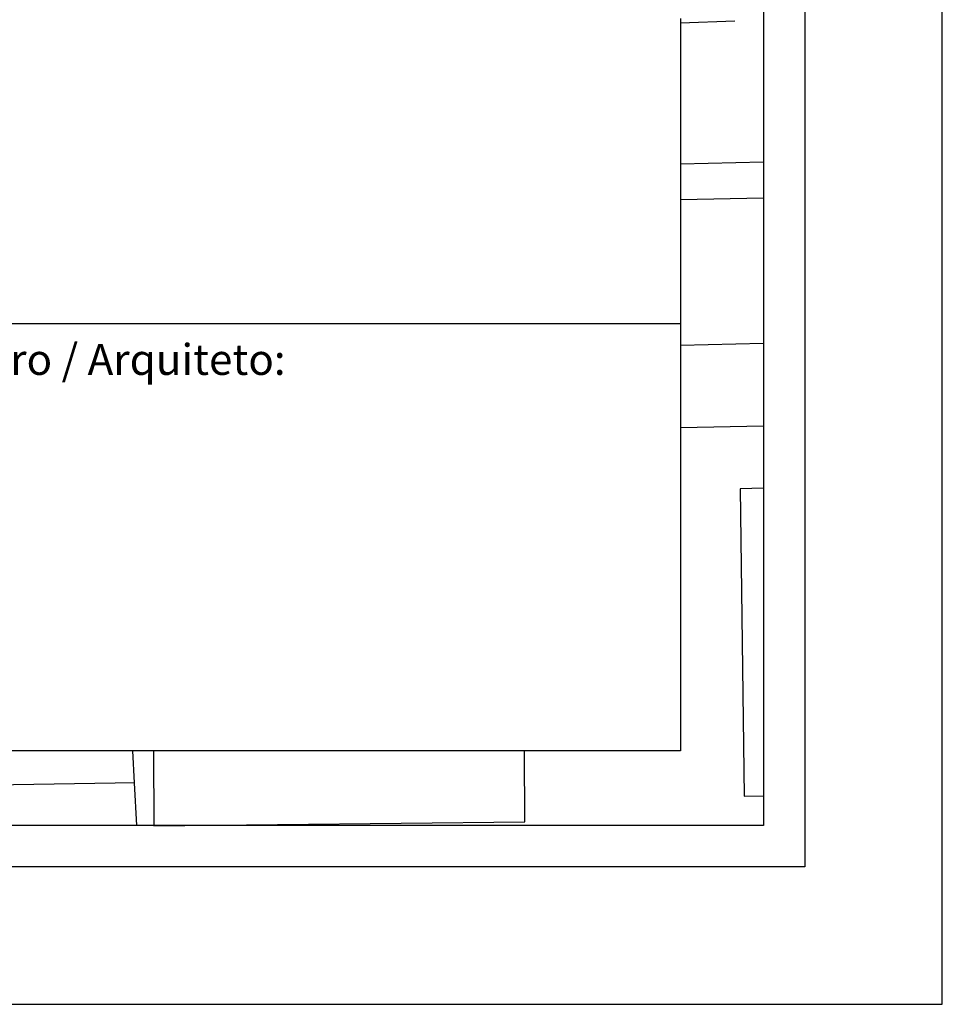
# Model space of a CAD drawing. Extents: x 179638 to 179861, y 1676187 to 1676502.
# Drawn here: x 179810 to 179861, y 1676187 to 1676241 of the extents above; entities that cross this region are included whole.
import ezdxf

# ---------------------------------------------------------------- set-up
doc = ezdxf.new("R2010")
doc.units = 0
doc.header["$LTSCALE"] = 5
doc.header["$MEASUREMENT"] = 0
doc.layers.get('0').update_dxf_attribs({"linetype": 'CONTINUOUS'})
doc.layers.get('Defpoints').update_dxf_attribs({"linetype": 'CONTINUOUS'})
for name, color, linetype in [('T-DIM', 1, 'CONTINUOUS'), ('T-TEXTP', 7, 'CONTINUOUS'), ('V-EDIFICACAO', 2, 'CONTINUOUS'), ('V-LOTE', 1, 'CONTINUOUS')]:
    doc.layers.add(name, color=color, linetype=linetype)
doc.styles.get("Standard").update_dxf_attribs({"font": 'ARIAL.TTF'})

msp = doc.modelspace()

# ---------------------------------------------------------------- linework, layer by layer
msp.add_lwpolyline([(179853.309, 1676194.875), (179656.809, 1676194.875), (179656.809, 1676494.875), (179853.309, 1676494.875)], close=True)
at = {"layer": 'Defpoints'}
msp.add_lwpolyline([(179638.059, 1676187.375), (179860.809, 1676187.375), (179860.809, 1676502.375), (179638.059, 1676502.375)], close=True, dxfattribs=at)
at = {"layer": 'T-DIM'}
msp.add_lwpolyline([(179659.059, 1676492.625), (179851.059, 1676492.625), (179851.059, 1676197.125), (179659.059, 1676197.125)], close=True, dxfattribs=at)
at = {"layer": 'T-TEXTP'}
for p, q in [((179846.536, 1676241.163), (179846.536, 1676201.206)), ((179723.222, 1676224.532), (179846.536, 1676224.532)), ((179846.536, 1676201.206), (179723.222, 1676201.206))]:
    msp.add_line(p, q, dxfattribs=at)
at = {"layer": 'V-EDIFICACAO'}
for points in [[(179851.059, 1676231.37), (179846.536, 1676231.263)], [(179846.536, 1676223.333), (179851.059, 1676223.443)], [(179817.787, 1676201.206), (179817.81, 1676197.11), (179838.04, 1676197.34), (179838.022, 1676201.206)]]:
    msp.add_lwpolyline(points, dxfattribs=at)
at = {"layer": 'V-LOTE'}
msp.add_line((179851.059, 1676233.324), (179846.536, 1676233.219), dxfattribs=at)
for points in [[(179846.536, 1676240.936), (179849.49, 1676241.04)], [(179846.536, 1676218.856), (179851.059, 1676218.935)], [(179851.059, 1676215.537), (179849.78, 1676215.51), (179850, 1676198.73), (179851.059, 1676198.748)], [(179816.649, 1676201.206), (179816.74, 1676199.46)], [(179816.74, 1676199.46), (179815.71, 1676199.44), (179781.3, 1676198.87)], [(179816.74, 1676199.46), (179816.86, 1676197.125)]]:
    msp.add_lwpolyline(points, dxfattribs=at)

# ---------------------------------------------------------------- texts
at = {"layer": 'T-TEXTP', "insert": (179799.933, 1676223.406), "char_height": 1.6875, "attachment_point": 1}
msp.add_mtext('{\\fArial|b0|i0|c0|p34;Engenheiro / Arquiteto:}', dxfattribs=at)

doc.saveas('drawing.dxf')
